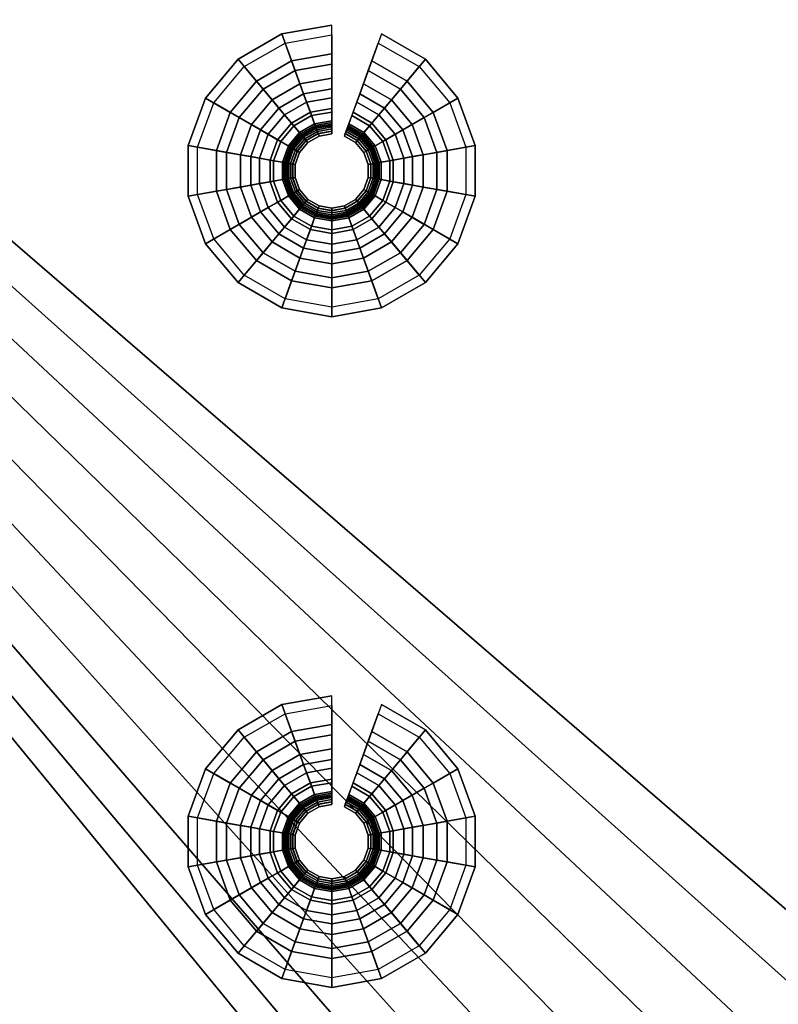
# Model space of a CAD drawing. Extents: x 0 to 47.9, y 0 to 41.2.
# Drawn here: x 30.9 to 32.4, y 18.9 to 20.9 of the extents above; entities that cross this region are included whole.
import ezdxf

# ---------------------------------------------------------------- set-up
doc = ezdxf.new("R2010")
doc.units = 0
doc.layers.add('CROMADO', color=40, linetype='CONTINUOUS')
doc.layers.add('SALIDA', color=140, linetype='CONTINUOUS')

msp = doc.modelspace()

# ---------------------------------------------------------------- linework, layer by layer
at = {"layer": 'CROMADO'}
for points in [[(27.8928, 22.9379, 101.4497), (27.9728, 23.018, 101.4497), (45.5483, 20.799, 101.4497)], [(27.9728, 23.018, 101.4497), (45.5483, 20.8658, 101.4497), (45.5483, 20.799, 101.4497)], [(45.5483, 20.8658, 101.4497), (27.9728, 23.018, 101.4497), (45.5773, 20.9259, 101.4497)], [(27.9728, 22.938, 102.5496), (37.623, 14.6018, 102.5496), (47.8128, 22.9541, 102.5496)], [(27.8928, 22.9379, 101.4497), (45.5483, 20.799, 101.4497), (27.9089, 3.098, 101.4497)], [(36.3009, 13.0261, 102.5496), (27.9728, 22.938, 102.5496), (36.3252, 12.7482, 102.5496)], [(36.3252, 12.7482, 102.5496), (27.9728, 22.938, 102.5496), (27.9889, 3.098, 102.5496)], [(36.5152, 13.8261, 102.5496), (36.6752, 14.0545, 102.5496), (27.9728, 22.938, 102.5496)], [(27.9728, 22.938, 102.5496), (36.6752, 14.0545, 102.5496), (36.8724, 14.2517, 102.5496)], [(27.9728, 22.938, 102.5496), (36.8724, 14.2517, 102.5496), (37.1009, 14.4117, 102.5496)], [(36.3009, 13.0261, 102.5496), (36.3252, 13.3039, 102.5496), (27.9728, 22.938, 102.5496)], [(27.9728, 22.938, 102.5496), (36.3252, 13.3039, 102.5496), (36.3974, 13.5733, 102.5496)], [(27.9728, 22.938, 102.5496), (36.3974, 13.5733, 102.5496), (36.5152, 13.8261, 102.5496)], [(37.1009, 14.4117, 102.5496), (37.3536, 14.5296, 102.5496), (27.9728, 22.938, 102.5496)], [(27.9728, 22.938, 102.5496), (37.3536, 14.5296, 102.5496), (37.623, 14.6018, 102.5496)], [(27.9089, 3.098, 101.4497), (45.5483, 20.799, 101.4497), (45.5773, 20.7389, 101.4497)], [(27.9089, 3.098, 101.4497), (45.5773, 20.7389, 101.4497), (27.9151, 3.0673, 101.4497)], [(27.9151, 3.0673, 101.4497), (45.5773, 20.7389, 101.4497), (45.6295, 20.6973, 101.4497)], [(27.9151, 3.0673, 101.4497), (45.6295, 20.6973, 101.4497), (27.9324, 3.0414, 101.4497)], [(27.9324, 3.0414, 101.4497), (45.6295, 20.6973, 101.4497), (27.989, 3.018, 101.4497)], [(27.989, 3.018, 101.4497), (45.6295, 20.6973, 101.4497), (47.829, 3.0341, 101.4497)]]:
    msp.add_3dface(points, dxfattribs=at)

# ---------------------------------------------------------------- meshes
at = {"layer": 'SALIDA'}
mesh = msp.add_polymesh((9, 4), dxfattribs=at)
for k, corner in enumerate([(31.4992, 20.7944, 101.2905), (31.4992, 20.8445, 101.3589), (31.4992, 20.9034, 101.4197), (31.4992, 20.9034, 101.4497), (31.434, 20.7829, 101.2905), (31.4169, 20.8299, 101.3589), (31.3967, 20.8853, 101.4197), (31.3967, 20.8853, 101.4497), (31.3766, 20.7498, 101.2905), (31.3445, 20.7881, 101.3589), (31.3066, 20.8333, 101.4197), (31.3066, 20.8333, 101.4497), (31.334, 20.6991, 101.2905), (31.2907, 20.7241, 101.3589), (31.2396, 20.7535, 101.4197), (31.2396, 20.7535, 101.4497), (31.3114, 20.6368, 101.2905), (31.2621, 20.6455, 101.3589), (31.204, 20.6557, 101.4197), (31.204, 20.6557, 101.4497), (31.3114, 20.5705, 101.2905), (31.2621, 20.5618, 101.3589), (31.204, 20.5516, 101.4197), (31.204, 20.5516, 101.4497), (31.334, 20.5083, 101.2905), (31.2907, 20.4833, 101.3589), (31.2396, 20.4538, 101.4197), (31.2396, 20.4538, 101.4497), (31.3766, 20.4575, 101.2905), (31.3445, 20.4192, 101.3589), (31.3066, 20.374, 101.4197), (31.3066, 20.374, 101.4497), (31.434, 20.4244, 101.2905), (31.4169, 20.3774, 101.3589), (31.3967, 20.322, 101.4197), (31.3967, 20.322, 101.4497)]):
    mesh.set_mesh_vertex(divmod(k, 4), corner)
mesh = msp.add_polymesh((9, 9), dxfattribs=at)
for k, corner in enumerate([(31.4992, 20.8836, 101.4285), (31.4992, 20.8233, 101.3629), (31.4992, 20.7725, 101.2896), (31.4992, 20.7322, 101.2102), (31.4992, 20.703, 101.126), (31.4992, 20.6855, 101.0386), (31.4992, 20.68, 100.9497), (31.4992, 20.6851, 100.9504), (31.4992, 20.6899, 100.9523), (31.4035, 20.8667, 101.4285), (31.4241, 20.8101, 101.3629), (31.4415, 20.7624, 101.2896), (31.4553, 20.7244, 101.2102), (31.4653, 20.697, 101.126), (31.4713, 20.6805, 101.0386), (31.4731, 20.6754, 100.9497), (31.4714, 20.6802, 100.9504), (31.4697, 20.6847, 100.9523), (31.3193, 20.8181, 101.4285), (31.358, 20.7719, 101.3629), (31.3907, 20.733, 101.2896), (31.4166, 20.7021, 101.2102), (31.4354, 20.6797, 101.126), (31.4466, 20.6663, 101.0386), (31.4502, 20.6622, 100.9497), (31.4469, 20.6661, 100.9504), (31.4438, 20.6697, 100.9523), (31.2568, 20.7436, 101.4285), (31.309, 20.7135, 101.3629), (31.353, 20.6881, 101.2896), (31.3879, 20.6679, 101.2102), (31.4132, 20.6533, 101.126), (31.4284, 20.6446, 101.0386), (31.4331, 20.6418, 100.9497), (31.4287, 20.6444, 100.9504), (31.4246, 20.6468, 100.9523), (31.2236, 20.6523, 101.4285), (31.2829, 20.6418, 101.3629), (31.3329, 20.633, 101.2896), (31.3727, 20.626, 101.2102), (31.4014, 20.6209, 101.126), (31.4187, 20.6179, 101.0386), (31.424, 20.6169, 100.9497), (31.419, 20.6178, 100.9504), (31.4143, 20.6186, 100.9523), (31.2236, 20.555, 101.4285), (31.2829, 20.5655, 101.3629), (31.3329, 20.5743, 101.2896), (31.3727, 20.5813, 101.2102), (31.4014, 20.5864, 101.126), (31.4187, 20.5895, 101.0386), (31.424, 20.5904, 100.9497), (31.419, 20.5895, 100.9504), (31.4143, 20.5887, 100.9523), (31.2568, 20.4637, 101.4285), (31.309, 20.4938, 101.3629), (31.353, 20.5192, 101.2896), (31.3879, 20.5394, 101.2102), (31.4132, 20.554, 101.126), (31.4284, 20.5628, 101.0386), (31.4331, 20.5655, 100.9497), (31.4287, 20.5629, 100.9504), (31.4246, 20.5605, 100.9523), (31.3193, 20.3892, 101.4285), (31.358, 20.4354, 101.3629), (31.3907, 20.4743, 101.2896), (31.4166, 20.5052, 101.2102), (31.4354, 20.5276, 101.126), (31.4466, 20.541, 101.0386), (31.4502, 20.5452, 100.9497), (31.4469, 20.5412, 100.9504), (31.4438, 20.5376, 100.9523), (31.4035, 20.3406, 101.4285), (31.4241, 20.3972, 101.3629), (31.4415, 20.445, 101.2896), (31.4553, 20.4829, 101.2102), (31.4653, 20.5103, 101.126), (31.4713, 20.5268, 101.0386), (31.4731, 20.5319, 100.9497), (31.4714, 20.5271, 100.9504), (31.4697, 20.5226, 100.9523)]):
    mesh.set_mesh_vertex(divmod(k, 9), corner)
mesh = msp.add_polymesh((2, 4), dxfattribs=at)
for k, corner in enumerate([(31.6219, 20.7498, 101.2905), (31.654, 20.7881, 101.3589), (31.6919, 20.8333, 101.4197), (31.6919, 20.8333, 101.4497), (31.5645, 20.7829, 101.2905), (31.5816, 20.8299, 101.3589), (31.6018, 20.8853, 101.4197), (31.6018, 20.8853, 101.4497)]):
    mesh.set_mesh_vertex(divmod(k, 4), corner)
mesh = msp.add_polymesh((2, 9), dxfattribs=at)
for k, corner in enumerate([(31.6792, 20.8181, 101.4285), (31.6404, 20.7719, 101.3629), (31.6078, 20.733, 101.2896), (31.5818, 20.7021, 101.2102), (31.5631, 20.6797, 101.126), (31.5518, 20.6663, 101.0386), (31.5483, 20.6622, 100.9497), (31.5516, 20.6661, 100.9504), (31.5547, 20.6697, 100.9523), (31.595, 20.8667, 101.4285), (31.5744, 20.8101, 101.3629), (31.557, 20.7624, 101.2896), (31.5432, 20.7244, 101.2102), (31.5332, 20.697, 101.126), (31.5272, 20.6805, 101.0386), (31.5254, 20.6754, 100.9497), (31.5271, 20.6802, 100.9504), (31.5287, 20.6847, 100.9523)]):
    mesh.set_mesh_vertex(divmod(k, 9), corner)
mesh = msp.add_polymesh((9, 4), dxfattribs=at)
for k, corner in enumerate([(31.434, 20.4244, 101.2905), (31.4169, 20.3774, 101.3589), (31.3967, 20.322, 101.4197), (31.3967, 20.322, 101.4497), (31.4992, 20.4129, 101.2905), (31.4992, 20.3629, 101.3589), (31.4992, 20.3039, 101.4197), (31.4992, 20.3039, 101.4497), (31.5645, 20.4244, 101.2905), (31.5816, 20.3774, 101.3589), (31.6018, 20.322, 101.4197), (31.6018, 20.322, 101.4497), (31.6219, 20.4575, 101.2905), (31.654, 20.4192, 101.3589), (31.6919, 20.374, 101.4197), (31.6919, 20.374, 101.4497), (31.6645, 20.5083, 101.2905), (31.7078, 20.4833, 101.3589), (31.7588, 20.4538, 101.4197), (31.7588, 20.4538, 101.4497), (31.6871, 20.5705, 101.2905), (31.7364, 20.5618, 101.3589), (31.7944, 20.5516, 101.4197), (31.7944, 20.5516, 101.4497), (31.6871, 20.6368, 101.2905), (31.7364, 20.6455, 101.3589), (31.7944, 20.6557, 101.4197), (31.7944, 20.6557, 101.4497), (31.6645, 20.6991, 101.2905), (31.7078, 20.7241, 101.3589), (31.7588, 20.7535, 101.4197), (31.7588, 20.7535, 101.4497), (31.6219, 20.7498, 101.2905), (31.654, 20.7881, 101.3589), (31.6919, 20.8333, 101.4197), (31.6919, 20.8333, 101.4497)]):
    mesh.set_mesh_vertex(divmod(k, 4), corner)
mesh = msp.add_polymesh((9, 9), dxfattribs=at)
for k, corner in enumerate([(31.4035, 20.3406, 101.4285), (31.4241, 20.3972, 101.3629), (31.4415, 20.445, 101.2896), (31.4553, 20.4829, 101.2102), (31.4653, 20.5103, 101.126), (31.4713, 20.5268, 101.0386), (31.4731, 20.5319, 100.9497), (31.4714, 20.5271, 100.9504), (31.4697, 20.5226, 100.9523), (31.4992, 20.3237, 101.4285), (31.4992, 20.384, 101.3629), (31.4992, 20.4348, 101.2896), (31.4992, 20.4751, 101.2102), (31.4992, 20.5043, 101.126), (31.4992, 20.5218, 101.0386), (31.4992, 20.5273, 100.9497), (31.4992, 20.5222, 100.9504), (31.4992, 20.5174, 100.9523), (31.595, 20.3406, 101.4285), (31.5744, 20.3972, 101.3629), (31.557, 20.445, 101.2896), (31.5432, 20.4829, 101.2102), (31.5332, 20.5103, 101.126), (31.5272, 20.5268, 101.0386), (31.5254, 20.5319, 100.9497), (31.5271, 20.5271, 100.9504), (31.5287, 20.5226, 100.9523), (31.6792, 20.3892, 101.4285), (31.6404, 20.4354, 101.3629), (31.6078, 20.4743, 101.2896), (31.5818, 20.5052, 101.2102), (31.5631, 20.5276, 101.126), (31.5518, 20.541, 101.0386), (31.5483, 20.5452, 100.9497), (31.5516, 20.5412, 100.9504), (31.5547, 20.5376, 100.9523), (31.7417, 20.4637, 101.4285), (31.6895, 20.4938, 101.3629), (31.6455, 20.5192, 101.2896), (31.6105, 20.5394, 101.2102), (31.5852, 20.554, 101.126), (31.5701, 20.5628, 101.0386), (31.5654, 20.5655, 100.9497), (31.5698, 20.5629, 100.9504), (31.5739, 20.5605, 100.9523), (31.7749, 20.555, 101.4285), (31.7156, 20.5655, 101.3629), (31.6656, 20.5743, 101.2896), (31.6258, 20.5813, 101.2102), (31.597, 20.5864, 101.126), (31.5798, 20.5895, 101.0386), (31.5744, 20.5904, 100.9497), (31.5795, 20.5895, 100.9504), (31.5842, 20.5887, 100.9523), (31.7749, 20.6523, 101.4285), (31.7156, 20.6418, 101.3629), (31.6656, 20.633, 101.2896), (31.6258, 20.626, 101.2102), (31.597, 20.6209, 101.126), (31.5798, 20.6179, 101.0386), (31.5744, 20.6169, 100.9497), (31.5795, 20.6178, 100.9504), (31.5842, 20.6186, 100.9523), (31.7417, 20.7436, 101.4285), (31.6895, 20.7135, 101.3629), (31.6455, 20.6881, 101.2896), (31.6105, 20.6679, 101.2102), (31.5852, 20.6533, 101.126), (31.5701, 20.6446, 101.0386), (31.5654, 20.6418, 100.9497), (31.5698, 20.6444, 100.9504), (31.5739, 20.6468, 100.9523), (31.6792, 20.8181, 101.4285), (31.6404, 20.7719, 101.3629), (31.6078, 20.733, 101.2896), (31.5818, 20.7021, 101.2102), (31.5631, 20.6797, 101.126), (31.5518, 20.6663, 101.0386), (31.5483, 20.6622, 100.9497), (31.5516, 20.6661, 100.9504), (31.5547, 20.6697, 100.9523)]):
    mesh.set_mesh_vertex(divmod(k, 9), corner)
mesh = msp.add_polymesh((9, 9), dxfattribs=at)
for k, corner in enumerate([(31.4992, 20.6899, 100.9523), (31.4992, 20.694, 100.9555), (31.4992, 20.6971, 100.9596), (31.4992, 20.6991, 100.9643), (31.4992, 20.6999, 100.9694), (31.4992, 20.7066, 101.0539), (31.4992, 20.7248, 101.1366), (31.4992, 20.7543, 101.2159), (31.4992, 20.7944, 101.2905), (31.4697, 20.6847, 100.9523), (31.4683, 20.6885, 100.9555), (31.4673, 20.6915, 100.9596), (31.4666, 20.6934, 100.9643), (31.4663, 20.6941, 100.9694), (31.464, 20.7004, 101.0539), (31.4578, 20.7175, 101.1366), (31.4477, 20.7452, 101.2159), (31.434, 20.7829, 101.2905), (31.4438, 20.6697, 100.9523), (31.4412, 20.6729, 100.9555), (31.4391, 20.6753, 100.9596), (31.4379, 20.6768, 100.9643), (31.4374, 20.6773, 100.9694), (31.4331, 20.6825, 101.0539), (31.4214, 20.6965, 101.1366), (31.4024, 20.7191, 101.2159), (31.3766, 20.7498, 101.2905), (31.4246, 20.6468, 100.9523), (31.421, 20.6488, 100.9555), (31.4183, 20.6504, 100.9596), (31.4165, 20.6514, 100.9643), (31.4159, 20.6518, 100.9694), (31.4101, 20.6551, 101.0539), (31.3943, 20.6642, 101.1366), (31.3688, 20.679, 101.2159), (31.334, 20.6991, 101.2905), (31.4143, 20.6186, 100.9523), (31.4103, 20.6193, 100.9555), (31.4072, 20.6199, 100.9596), (31.4052, 20.6202, 100.9643), (31.4045, 20.6204, 100.9694), (31.3979, 20.6215, 101.0539), (31.3799, 20.6247, 101.1366), (31.3509, 20.6298, 101.2159), (31.3114, 20.6368, 101.2905), (31.4143, 20.5887, 100.9523), (31.4103, 20.588, 100.9555), (31.4072, 20.5874, 100.9596), (31.4052, 20.5871, 100.9643), (31.4045, 20.587, 100.9694), (31.3979, 20.5858, 101.0539), (31.3799, 20.5826, 101.1366), (31.3509, 20.5775, 101.2159), (31.3114, 20.5705, 101.2905), (31.4246, 20.5605, 100.9523), (31.421, 20.5585, 100.9555), (31.4183, 20.5569, 100.9596), (31.4165, 20.5559, 100.9643), (31.4159, 20.5556, 100.9694), (31.4101, 20.5522, 101.0539), (31.3943, 20.5431, 101.1366), (31.3688, 20.5283, 101.2159), (31.334, 20.5083, 101.2905), (31.4438, 20.5376, 100.9523), (31.4412, 20.5345, 100.9555), (31.4391, 20.532, 100.9596), (31.4379, 20.5305, 100.9643), (31.4374, 20.53, 100.9694), (31.4331, 20.5248, 101.0539), (31.4214, 20.5108, 101.1366), (31.4024, 20.4883, 101.2159), (31.3766, 20.4575, 101.2905), (31.4697, 20.5226, 100.9523), (31.4683, 20.5188, 100.9555), (31.4673, 20.5158, 100.9596), (31.4666, 20.5139, 100.9643), (31.4663, 20.5133, 100.9694), (31.464, 20.507, 101.0539), (31.4578, 20.4898, 101.1366), (31.4477, 20.4621, 101.2159), (31.434, 20.4244, 101.2905)]):
    mesh.set_mesh_vertex(divmod(k, 9), corner)
mesh = msp.add_polymesh((2, 9), dxfattribs=at)
for k, corner in enumerate([(31.5547, 20.6697, 100.9523), (31.5573, 20.6729, 100.9555), (31.5593, 20.6753, 100.9596), (31.5606, 20.6768, 100.9643), (31.5611, 20.6773, 100.9694), (31.5654, 20.6825, 101.0539), (31.5771, 20.6965, 101.1366), (31.5961, 20.7191, 101.2159), (31.6219, 20.7498, 101.2905), (31.5287, 20.6847, 100.9523), (31.5301, 20.6885, 100.9555), (31.5312, 20.6915, 100.9596), (31.5319, 20.6934, 100.9643), (31.5321, 20.6941, 100.9694), (31.5344, 20.7004, 101.0539), (31.5407, 20.7175, 101.1366), (31.5508, 20.7452, 101.2159), (31.5645, 20.7829, 101.2905)]):
    mesh.set_mesh_vertex(divmod(k, 9), corner)
mesh = msp.add_polymesh((9, 9), dxfattribs=at)
for k, corner in enumerate([(31.4697, 20.5226, 100.9523), (31.4683, 20.5188, 100.9555), (31.4673, 20.5158, 100.9596), (31.4666, 20.5139, 100.9643), (31.4663, 20.5133, 100.9694), (31.464, 20.507, 101.0539), (31.4578, 20.4898, 101.1366), (31.4477, 20.4621, 101.2159), (31.434, 20.4244, 101.2905), (31.4992, 20.5174, 100.9523), (31.4992, 20.5133, 100.9555), (31.4992, 20.5102, 100.9596), (31.4992, 20.5082, 100.9643), (31.4992, 20.5075, 100.9694), (31.4992, 20.5008, 101.0539), (31.4992, 20.4825, 101.1366), (31.4992, 20.453, 101.2159), (31.4992, 20.4129, 101.2905), (31.5287, 20.5226, 100.9523), (31.5301, 20.5188, 100.9555), (31.5312, 20.5158, 100.9596), (31.5319, 20.5139, 100.9643), (31.5321, 20.5133, 100.9694), (31.5344, 20.507, 101.0539), (31.5407, 20.4898, 101.1366), (31.5508, 20.4621, 101.2159), (31.5645, 20.4244, 101.2905), (31.5547, 20.5376, 100.9523), (31.5573, 20.5345, 100.9555), (31.5593, 20.532, 100.9596), (31.5606, 20.5305, 100.9643), (31.5611, 20.53, 100.9694), (31.5654, 20.5248, 101.0539), (31.5771, 20.5108, 101.1366), (31.5961, 20.4883, 101.2159), (31.6219, 20.4575, 101.2905), (31.5739, 20.5605, 100.9523), (31.5775, 20.5585, 100.9555), (31.5802, 20.5569, 100.9596), (31.5819, 20.5559, 100.9643), (31.5825, 20.5556, 100.9694), (31.5884, 20.5522, 101.0539), (31.6042, 20.5431, 101.1366), (31.6297, 20.5283, 101.2159), (31.6645, 20.5083, 101.2905), (31.5842, 20.5887, 100.9523), (31.5882, 20.588, 100.9555), (31.5913, 20.5874, 100.9596), (31.5933, 20.5871, 100.9643), (31.594, 20.587, 100.9694), (31.6006, 20.5858, 101.0539), (31.6186, 20.5826, 101.1366), (31.6476, 20.5775, 101.2159), (31.6871, 20.5705, 101.2905), (31.5842, 20.6186, 100.9523), (31.5882, 20.6193, 100.9555), (31.5913, 20.6199, 100.9596), (31.5933, 20.6202, 100.9643), (31.594, 20.6204, 100.9694), (31.6006, 20.6215, 101.0539), (31.6186, 20.6247, 101.1366), (31.6476, 20.6298, 101.2159), (31.6871, 20.6368, 101.2905), (31.5739, 20.6468, 100.9523), (31.5775, 20.6488, 100.9555), (31.5802, 20.6504, 100.9596), (31.5819, 20.6514, 100.9643), (31.5825, 20.6518, 100.9694), (31.5884, 20.6551, 101.0539), (31.6042, 20.6642, 101.1366), (31.6297, 20.679, 101.2159), (31.6645, 20.6991, 101.2905), (31.5547, 20.6697, 100.9523), (31.5573, 20.6729, 100.9555), (31.5593, 20.6753, 100.9596), (31.5606, 20.6768, 100.9643), (31.5611, 20.6773, 100.9694), (31.5654, 20.6825, 101.0539), (31.5771, 20.6965, 101.1366), (31.5961, 20.7191, 101.2159), (31.6219, 20.7498, 101.2905)]):
    mesh.set_mesh_vertex(divmod(k, 9), corner)
mesh = msp.add_polymesh((9, 4), dxfattribs=at)
for k, corner in enumerate([(31.4992, 19.4152, 101.2905), (31.4992, 19.4653, 101.3589), (31.4992, 19.5242, 101.4197), (31.4992, 19.5242, 101.4497), (31.434, 19.4037, 101.2905), (31.4169, 19.4507, 101.3589), (31.3967, 19.5061, 101.4197), (31.3967, 19.5061, 101.4497), (31.3766, 19.3706, 101.2905), (31.3445, 19.4089, 101.3589), (31.3066, 19.4541, 101.4197), (31.3066, 19.4541, 101.4497), (31.334, 19.3198, 101.2905), (31.2907, 19.3449, 101.3589), (31.2396, 19.3743, 101.4197), (31.2396, 19.3743, 101.4497), (31.3114, 19.2576, 101.2905), (31.2621, 19.2663, 101.3589), (31.204, 19.2765, 101.4197), (31.204, 19.2765, 101.4497), (31.3114, 19.1913, 101.2905), (31.2621, 19.1826, 101.3589), (31.204, 19.1724, 101.4197), (31.204, 19.1724, 101.4497), (31.334, 19.1291, 101.2905), (31.2907, 19.1041, 101.3589), (31.2396, 19.0746, 101.4197), (31.2396, 19.0746, 101.4497), (31.3766, 19.0783, 101.2905), (31.3445, 19.04, 101.3589), (31.3066, 18.9948, 101.4197), (31.3066, 18.9948, 101.4497), (31.434, 19.0452, 101.2905), (31.4169, 18.9982, 101.3589), (31.3967, 18.9428, 101.4197), (31.3967, 18.9428, 101.4497)]):
    mesh.set_mesh_vertex(divmod(k, 4), corner)
mesh = msp.add_polymesh((9, 9), dxfattribs=at)
for k, corner in enumerate([(31.4992, 19.5044, 101.4285), (31.4992, 19.4441, 101.3629), (31.4992, 19.3933, 101.2896), (31.4992, 19.353, 101.2102), (31.4992, 19.3238, 101.126), (31.4992, 19.3063, 101.0386), (31.4992, 19.3008, 100.9497), (31.4992, 19.3059, 100.9504), (31.4992, 19.3107, 100.9523), (31.4035, 19.4875, 101.4285), (31.4241, 19.4309, 101.3629), (31.4415, 19.3832, 101.2896), (31.4553, 19.3452, 101.2102), (31.4653, 19.3178, 101.126), (31.4713, 19.3013, 101.0386), (31.4731, 19.2962, 100.9497), (31.4714, 19.301, 100.9504), (31.4697, 19.3055, 100.9523), (31.3193, 19.4389, 101.4285), (31.358, 19.3927, 101.3629), (31.3907, 19.3538, 101.2896), (31.4166, 19.3229, 101.2102), (31.4354, 19.3005, 101.126), (31.4466, 19.2871, 101.0386), (31.4502, 19.2829, 100.9497), (31.4469, 19.2869, 100.9504), (31.4438, 19.2905, 100.9523), (31.2568, 19.3644, 101.4285), (31.309, 19.3343, 101.3629), (31.353, 19.3089, 101.2896), (31.3879, 19.2887, 101.2102), (31.4132, 19.2741, 101.126), (31.4284, 19.2654, 101.0386), (31.4331, 19.2626, 100.9497), (31.4287, 19.2652, 100.9504), (31.4246, 19.2676, 100.9523), (31.2236, 19.2731, 101.4285), (31.2829, 19.2626, 101.3629), (31.3329, 19.2538, 101.2896), (31.3727, 19.2468, 101.2102), (31.4014, 19.2417, 101.126), (31.4187, 19.2387, 101.0386), (31.424, 19.2377, 100.9497), (31.419, 19.2386, 100.9504), (31.4143, 19.2394, 100.9523), (31.2236, 19.1758, 101.4285), (31.2829, 19.1863, 101.3629), (31.3329, 19.1951, 101.2896), (31.3727, 19.2021, 101.2102), (31.4014, 19.2072, 101.126), (31.4187, 19.2102, 101.0386), (31.424, 19.2112, 100.9497), (31.419, 19.2103, 100.9504), (31.4143, 19.2095, 100.9523), (31.2568, 19.0845, 101.4285), (31.309, 19.1146, 101.3629), (31.353, 19.14, 101.2896), (31.3879, 19.1602, 101.2102), (31.4132, 19.1748, 101.126), (31.4284, 19.1835, 101.0386), (31.4331, 19.1863, 100.9497), (31.4287, 19.1837, 100.9504), (31.4246, 19.1813, 100.9523), (31.3193, 19.01, 101.4285), (31.358, 19.0562, 101.3629), (31.3907, 19.0951, 101.2896), (31.4166, 19.126, 101.2102), (31.4354, 19.1484, 101.126), (31.4466, 19.1618, 101.0386), (31.4502, 19.166, 100.9497), (31.4469, 19.162, 100.9504), (31.4438, 19.1584, 100.9523), (31.4035, 18.9614, 101.4285), (31.4241, 19.018, 101.3629), (31.4415, 19.0658, 101.2896), (31.4553, 19.1037, 101.2102), (31.4653, 19.1311, 101.126), (31.4713, 19.1476, 101.0386), (31.4731, 19.1527, 100.9497), (31.4714, 19.1479, 100.9504), (31.4697, 19.1434, 100.9523)]):
    mesh.set_mesh_vertex(divmod(k, 9), corner)
mesh = msp.add_polymesh((2, 4), dxfattribs=at)
for k, corner in enumerate([(31.6219, 19.3706, 101.2905), (31.654, 19.4089, 101.3589), (31.6919, 19.4541, 101.4197), (31.6919, 19.4541, 101.4497), (31.5645, 19.4037, 101.2905), (31.5816, 19.4507, 101.3589), (31.6018, 19.5061, 101.4197), (31.6018, 19.5061, 101.4497)]):
    mesh.set_mesh_vertex(divmod(k, 4), corner)
mesh = msp.add_polymesh((2, 9), dxfattribs=at)
for k, corner in enumerate([(31.6792, 19.4389, 101.4285), (31.6404, 19.3927, 101.3629), (31.6078, 19.3538, 101.2896), (31.5818, 19.3229, 101.2102), (31.5631, 19.3005, 101.126), (31.5518, 19.2871, 101.0386), (31.5483, 19.2829, 100.9497), (31.5516, 19.2869, 100.9504), (31.5547, 19.2905, 100.9523), (31.595, 19.4875, 101.4285), (31.5744, 19.4309, 101.3629), (31.557, 19.3832, 101.2896), (31.5432, 19.3452, 101.2102), (31.5332, 19.3178, 101.126), (31.5272, 19.3013, 101.0386), (31.5254, 19.2962, 100.9497), (31.5271, 19.301, 100.9504), (31.5287, 19.3055, 100.9523)]):
    mesh.set_mesh_vertex(divmod(k, 9), corner)
mesh = msp.add_polymesh((9, 4), dxfattribs=at)
for k, corner in enumerate([(31.434, 19.0452, 101.2905), (31.4169, 18.9982, 101.3589), (31.3967, 18.9428, 101.4197), (31.3967, 18.9428, 101.4497), (31.4992, 19.0337, 101.2905), (31.4992, 18.9837, 101.3589), (31.4992, 18.9247, 101.4197), (31.4992, 18.9247, 101.4497), (31.5645, 19.0452, 101.2905), (31.5816, 18.9982, 101.3589), (31.6018, 18.9428, 101.4197), (31.6018, 18.9428, 101.4497), (31.6219, 19.0783, 101.2905), (31.654, 19.04, 101.3589), (31.6919, 18.9948, 101.4197), (31.6919, 18.9948, 101.4497), (31.6645, 19.1291, 101.2905), (31.7078, 19.1041, 101.3589), (31.7588, 19.0746, 101.4197), (31.7588, 19.0746, 101.4497), (31.6871, 19.1913, 101.2905), (31.7364, 19.1826, 101.3589), (31.7944, 19.1724, 101.4197), (31.7944, 19.1724, 101.4497), (31.6871, 19.2576, 101.2905), (31.7364, 19.2663, 101.3589), (31.7944, 19.2765, 101.4197), (31.7944, 19.2765, 101.4497), (31.6645, 19.3198, 101.2905), (31.7078, 19.3449, 101.3589), (31.7588, 19.3743, 101.4197), (31.7588, 19.3743, 101.4497), (31.6219, 19.3706, 101.2905), (31.654, 19.4089, 101.3589), (31.6919, 19.4541, 101.4197), (31.6919, 19.4541, 101.4497)]):
    mesh.set_mesh_vertex(divmod(k, 4), corner)
mesh = msp.add_polymesh((9, 9), dxfattribs=at)
for k, corner in enumerate([(31.4035, 18.9614, 101.4285), (31.4241, 19.018, 101.3629), (31.4415, 19.0658, 101.2896), (31.4553, 19.1037, 101.2102), (31.4653, 19.1311, 101.126), (31.4713, 19.1476, 101.0386), (31.4731, 19.1527, 100.9497), (31.4714, 19.1479, 100.9504), (31.4697, 19.1434, 100.9523), (31.4992, 18.9445, 101.4285), (31.4992, 19.0048, 101.3629), (31.4992, 19.0556, 101.2896), (31.4992, 19.0959, 101.2102), (31.4992, 19.1251, 101.126), (31.4992, 19.1426, 101.0386), (31.4992, 19.1481, 100.9497), (31.4992, 19.143, 100.9504), (31.4992, 19.1382, 100.9523), (31.595, 18.9614, 101.4285), (31.5744, 19.018, 101.3629), (31.557, 19.0658, 101.2896), (31.5432, 19.1037, 101.2102), (31.5332, 19.1311, 101.126), (31.5272, 19.1476, 101.0386), (31.5254, 19.1527, 100.9497), (31.5271, 19.1479, 100.9504), (31.5287, 19.1434, 100.9523), (31.6792, 19.01, 101.4285), (31.6404, 19.0562, 101.3629), (31.6078, 19.0951, 101.2896), (31.5818, 19.126, 101.2102), (31.5631, 19.1484, 101.126), (31.5518, 19.1618, 101.0386), (31.5483, 19.166, 100.9497), (31.5516, 19.162, 100.9504), (31.5547, 19.1584, 100.9523), (31.7417, 19.0845, 101.4285), (31.6895, 19.1146, 101.3629), (31.6455, 19.14, 101.2896), (31.6105, 19.1602, 101.2102), (31.5852, 19.1748, 101.126), (31.5701, 19.1835, 101.0386), (31.5654, 19.1863, 100.9497), (31.5698, 19.1837, 100.9504), (31.5739, 19.1813, 100.9523), (31.7749, 19.1758, 101.4285), (31.7156, 19.1863, 101.3629), (31.6656, 19.1951, 101.2896), (31.6258, 19.2021, 101.2102), (31.597, 19.2072, 101.126), (31.5798, 19.2102, 101.0386), (31.5744, 19.2112, 100.9497), (31.5795, 19.2103, 100.9504), (31.5842, 19.2095, 100.9523), (31.7749, 19.2731, 101.4285), (31.7156, 19.2626, 101.3629), (31.6656, 19.2538, 101.2896), (31.6258, 19.2468, 101.2102), (31.597, 19.2417, 101.126), (31.5798, 19.2387, 101.0386), (31.5744, 19.2377, 100.9497), (31.5795, 19.2386, 100.9504), (31.5842, 19.2394, 100.9523), (31.7417, 19.3644, 101.4285), (31.6895, 19.3343, 101.3629), (31.6455, 19.3089, 101.2896), (31.6105, 19.2887, 101.2102), (31.5852, 19.2741, 101.126), (31.5701, 19.2654, 101.0386), (31.5654, 19.2626, 100.9497), (31.5698, 19.2652, 100.9504), (31.5739, 19.2676, 100.9523), (31.6792, 19.4389, 101.4285), (31.6404, 19.3927, 101.3629), (31.6078, 19.3538, 101.2896), (31.5818, 19.3229, 101.2102), (31.5631, 19.3005, 101.126), (31.5518, 19.2871, 101.0386), (31.5483, 19.2829, 100.9497), (31.5516, 19.2869, 100.9504), (31.5547, 19.2905, 100.9523)]):
    mesh.set_mesh_vertex(divmod(k, 9), corner)
mesh = msp.add_polymesh((9, 9), dxfattribs=at)
for k, corner in enumerate([(31.4992, 19.3107, 100.9523), (31.4992, 19.3148, 100.9555), (31.4992, 19.3179, 100.9596), (31.4992, 19.3199, 100.9643), (31.4992, 19.3206, 100.9694), (31.4992, 19.3274, 101.0539), (31.4992, 19.3456, 101.1366), (31.4992, 19.3751, 101.2159), (31.4992, 19.4152, 101.2905), (31.4697, 19.3055, 100.9523), (31.4683, 19.3093, 100.9555), (31.4673, 19.3123, 100.9596), (31.4666, 19.3142, 100.9643), (31.4663, 19.3148, 100.9694), (31.464, 19.3211, 101.0539), (31.4578, 19.3383, 101.1366), (31.4477, 19.366, 101.2159), (31.434, 19.4037, 101.2905), (31.4438, 19.2905, 100.9523), (31.4412, 19.2937, 100.9555), (31.4391, 19.2961, 100.9596), (31.4379, 19.2976, 100.9643), (31.4374, 19.2981, 100.9694), (31.4331, 19.3033, 101.0539), (31.4214, 19.3173, 101.1366), (31.4024, 19.3399, 101.2159), (31.3766, 19.3706, 101.2905), (31.4246, 19.2676, 100.9523), (31.421, 19.2696, 100.9555), (31.4183, 19.2712, 100.9596), (31.4165, 19.2722, 100.9643), (31.4159, 19.2726, 100.9694), (31.4101, 19.2759, 101.0539), (31.3943, 19.285, 101.1366), (31.3688, 19.2998, 101.2159), (31.334, 19.3198, 101.2905), (31.4143, 19.2394, 100.9523), (31.4103, 19.2401, 100.9555), (31.4072, 19.2407, 100.9596), (31.4052, 19.241, 100.9643), (31.4045, 19.2412, 100.9694), (31.3979, 19.2423, 101.0539), (31.3799, 19.2455, 101.1366), (31.3509, 19.2506, 101.2159), (31.3114, 19.2576, 101.2905), (31.4143, 19.2095, 100.9523), (31.4103, 19.2088, 100.9555), (31.4072, 19.2082, 100.9596), (31.4052, 19.2079, 100.9643), (31.4045, 19.2077, 100.9694), (31.3979, 19.2066, 101.0539), (31.3799, 19.2034, 101.1366), (31.3509, 19.1983, 101.2159), (31.3114, 19.1913, 101.2905), (31.4246, 19.1813, 100.9523), (31.421, 19.1793, 100.9555), (31.4183, 19.1777, 100.9596), (31.4165, 19.1767, 100.9643), (31.4159, 19.1764, 100.9694), (31.4101, 19.173, 101.0539), (31.3943, 19.1639, 101.1366), (31.3688, 19.1491, 101.2159), (31.334, 19.1291, 101.2905), (31.4438, 19.1584, 100.9523), (31.4412, 19.1553, 100.9555), (31.4391, 19.1528, 100.9596), (31.4379, 19.1513, 100.9643), (31.4374, 19.1508, 100.9694), (31.4331, 19.1456, 101.0539), (31.4214, 19.1316, 101.1366), (31.4024, 19.109, 101.2159), (31.3766, 19.0783, 101.2905), (31.4697, 19.1434, 100.9523), (31.4683, 19.1396, 100.9555), (31.4673, 19.1366, 100.9596), (31.4666, 19.1347, 100.9643), (31.4663, 19.1341, 100.9694), (31.464, 19.1278, 101.0539), (31.4578, 19.1106, 101.1366), (31.4477, 19.0829, 101.2159), (31.434, 19.0452, 101.2905)]):
    mesh.set_mesh_vertex(divmod(k, 9), corner)
mesh = msp.add_polymesh((2, 9), dxfattribs=at)
for k, corner in enumerate([(31.5547, 19.2905, 100.9523), (31.5573, 19.2937, 100.9555), (31.5593, 19.2961, 100.9596), (31.5606, 19.2976, 100.9643), (31.5611, 19.2981, 100.9694), (31.5654, 19.3033, 101.0539), (31.5771, 19.3173, 101.1366), (31.5961, 19.3399, 101.2159), (31.6219, 19.3706, 101.2905), (31.5287, 19.3055, 100.9523), (31.5301, 19.3093, 100.9555), (31.5312, 19.3123, 100.9596), (31.5319, 19.3142, 100.9643), (31.5321, 19.3148, 100.9694), (31.5344, 19.3211, 101.0539), (31.5407, 19.3383, 101.1366), (31.5508, 19.366, 101.2159), (31.5645, 19.4037, 101.2905)]):
    mesh.set_mesh_vertex(divmod(k, 9), corner)
mesh = msp.add_polymesh((9, 9), dxfattribs=at)
for k, corner in enumerate([(31.4697, 19.1434, 100.9523), (31.4683, 19.1396, 100.9555), (31.4673, 19.1366, 100.9596), (31.4666, 19.1347, 100.9643), (31.4663, 19.1341, 100.9694), (31.464, 19.1278, 101.0539), (31.4578, 19.1106, 101.1366), (31.4477, 19.0829, 101.2159), (31.434, 19.0452, 101.2905), (31.4992, 19.1382, 100.9523), (31.4992, 19.1341, 100.9555), (31.4992, 19.131, 100.9596), (31.4992, 19.129, 100.9643), (31.4992, 19.1283, 100.9694), (31.4992, 19.1216, 101.0539), (31.4992, 19.1033, 101.1366), (31.4992, 19.0738, 101.2159), (31.4992, 19.0337, 101.2905), (31.5287, 19.1434, 100.9523), (31.5301, 19.1396, 100.9555), (31.5312, 19.1366, 100.9596), (31.5319, 19.1347, 100.9643), (31.5321, 19.1341, 100.9694), (31.5344, 19.1278, 101.0539), (31.5407, 19.1106, 101.1366), (31.5508, 19.0829, 101.2159), (31.5645, 19.0452, 101.2905), (31.5547, 19.1584, 100.9523), (31.5573, 19.1553, 100.9555), (31.5593, 19.1528, 100.9596), (31.5606, 19.1513, 100.9643), (31.5611, 19.1508, 100.9694), (31.5654, 19.1456, 101.0539), (31.5771, 19.1316, 101.1366), (31.5961, 19.109, 101.2159), (31.6219, 19.0783, 101.2905), (31.5739, 19.1813, 100.9523), (31.5775, 19.1793, 100.9555), (31.5802, 19.1777, 100.9596), (31.5819, 19.1767, 100.9643), (31.5825, 19.1764, 100.9694), (31.5884, 19.173, 101.0539), (31.6042, 19.1639, 101.1366), (31.6297, 19.1491, 101.2159), (31.6645, 19.1291, 101.2905), (31.5842, 19.2095, 100.9523), (31.5882, 19.2088, 100.9555), (31.5913, 19.2082, 100.9596), (31.5933, 19.2079, 100.9643), (31.594, 19.2077, 100.9694), (31.6006, 19.2066, 101.0539), (31.6186, 19.2034, 101.1366), (31.6476, 19.1983, 101.2159), (31.6871, 19.1913, 101.2905), (31.5842, 19.2394, 100.9523), (31.5882, 19.2401, 100.9555), (31.5913, 19.2407, 100.9596), (31.5933, 19.241, 100.9643), (31.594, 19.2412, 100.9694), (31.6006, 19.2423, 101.0539), (31.6186, 19.2455, 101.1366), (31.6476, 19.2506, 101.2159), (31.6871, 19.2576, 101.2905), (31.5739, 19.2676, 100.9523), (31.5775, 19.2696, 100.9555), (31.5802, 19.2712, 100.9596), (31.5819, 19.2722, 100.9643), (31.5825, 19.2726, 100.9694), (31.5884, 19.2759, 101.0539), (31.6042, 19.285, 101.1366), (31.6297, 19.2998, 101.2159), (31.6645, 19.3198, 101.2905), (31.5547, 19.2905, 100.9523), (31.5573, 19.2937, 100.9555), (31.5593, 19.2961, 100.9596), (31.5606, 19.2976, 100.9643), (31.5611, 19.2981, 100.9694), (31.5654, 19.3033, 101.0539), (31.5771, 19.3173, 101.1366), (31.5961, 19.3399, 101.2159), (31.6219, 19.3706, 101.2905)]):
    mesh.set_mesh_vertex(divmod(k, 9), corner)

doc.saveas('drawing.dxf')
